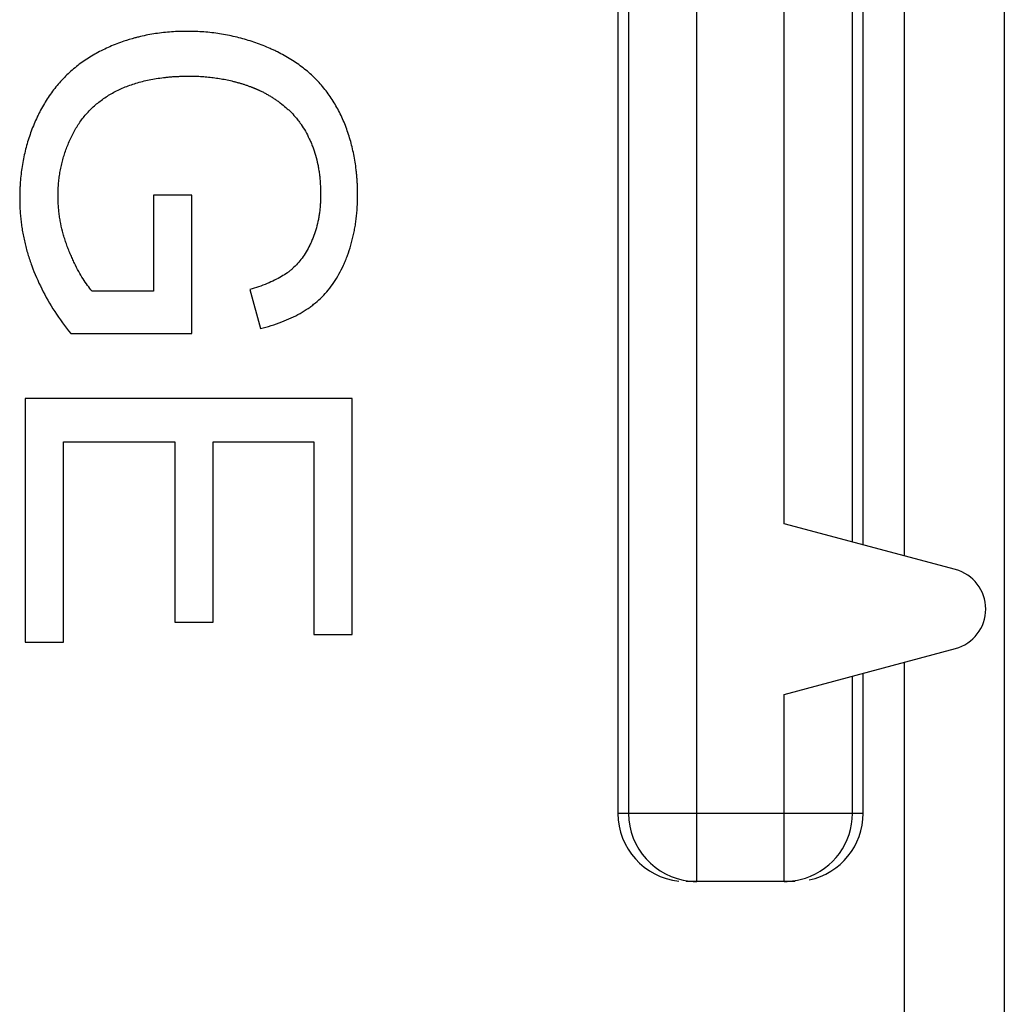
# Model space of a CAD drawing. Units: millimetres. Extents: x -78.3 to 4.2, y -67.4 to 15.1.
# Drawn here: x -47.3 to -43.7, y -12.6 to -9 of the extents above; entities that cross this region are included whole.
import ezdxf

# ---------------------------------------------------------------- set-up
doc = ezdxf.new("R2010")
doc.units = ezdxf.units.MM
doc.header["$LTSCALE"] = 16.335
doc.layers.get('0').update_dxf_attribs({"linetype": 'CONTINUOUS'})
for name, color, linetype in [('ASSI', 7, 'CONTINUOUS'), ('DRAFT', 7, 'CONTINUOUS'), ('RACCORDO', 7, 'CONTINUOUS')]:
    doc.layers.add(name, color=color, linetype=linetype)

msp = doc.modelspace()

# ---------------------------------------------------------------- linework, layer by layer
at = {"color": 7, "linetype": 'CONTINUOUS'}
for p, q in [((-43.6846, -0.6338), (-43.6846, -24.6338)), ((-44.0526, -3.3293), (-44.0526, -10.9384)), ((-46.8071, -9.6148), (-46.8071, -9.9667)), ((-46.6663, -9.6148), (-46.8071, -9.6148)), ((-46.6663, -10.1226), (-46.6663, -9.6148)), ((-46.8071, -9.9667), (-47.0321, -9.9667)), ((-46.4533, -9.961), (-46.414, -10.1045)), ((-47.111, -10.1226), (-46.6663, -10.1226)), ((-47.278, -10.3606), (-47.278, -11.2556)), ((-46.078, -10.3606), (-47.278, -10.3606)), ((-46.078, -11.2271), (-46.078, -10.3606)), ((-47.1373, -11.2556), (-47.1373, -10.5198)), ((-47.1373, -10.5198), (-46.7283, -10.5198)), ((-46.7283, -10.5198), (-46.7283, -11.1818)), ((-46.5875, -11.1818), (-46.5875, -10.5198)), ((-46.5875, -10.5198), (-46.2188, -10.5198)), ((-46.2188, -10.5198), (-46.2188, -11.2271)), ((-46.7283, -11.1818), (-46.5875, -11.1818)), ((-46.2188, -11.2271), (-46.078, -11.2271)), ((-47.278, -11.2556), (-47.1373, -11.2556)), ((-44.0526, -11.3293), (-44.0526, -24.2658))]:
    msp.add_line(p, q, dxfattribs=at)
for points, knots in [([(-46.414, -10.1045), (-46.3876, -10.0978), (-46.3494, -10.0859), (-46.3016, -10.0655), (-46.2693, -10.0489), (-46.2444, -10.0335), (-46.2259, -10.0203), (-46.2084, -10.0066), (-46.1878, -9.9879), (-46.1651, -9.9627), (-46.1445, -9.9348), (-46.1258, -9.9043), (-46.112, -9.8769), (-46.1019, -9.8537), (-46.0924, -9.8295), (-46.0821, -9.7981), (-46.074, -9.7658), (-46.0687, -9.7393), (-46.0653, -9.7189), (-46.0626, -9.6982), (-46.0608, -9.6806), (-46.0597, -9.6664), (-46.059, -9.6556), (-46.0585, -9.6448), (-46.0582, -9.6356), (-46.0581, -9.6283), (-46.058, -9.6237), (-46.0579, -9.6204), (-46.0579, -9.6186), (-46.0579, -9.6172), (-46.0579, -9.6158), (-46.0579, -9.6148), (-46.0579, -9.6141), (-46.0579, -9.6137), (-46.0579, -9.6132), (-46.0579, -9.6126), (-46.0579, -9.6118), (-46.0579, -9.6099), (-46.0579, -9.607), (-46.058, -9.6032), (-46.058, -9.5994), (-46.0581, -9.5943), (-46.0583, -9.588), (-46.0586, -9.5804), (-46.0589, -9.5729), (-46.0594, -9.563), (-46.0602, -9.5506), (-46.0615, -9.536), (-46.0636, -9.5167), (-46.0668, -9.4929), (-46.0718, -9.4649), (-46.0779, -9.4375), (-46.0874, -9.402), (-46.102, -9.359), (-46.1204, -9.3179), (-46.1372, -9.2863), (-46.1555, -9.2561), (-46.1814, -9.2204), (-46.2172, -9.1814), (-46.2508, -9.1522), (-46.2798, -9.1309), (-46.3028, -9.1158), (-46.327, -9.1016), (-46.3479, -9.0906), (-46.3652, -9.0823), (-46.3827, -9.0744), (-46.4048, -9.0651), (-46.4317, -9.055), (-46.4681, -9.043), (-46.5145, -9.0306), (-46.5619, -9.022), (-46.6004, -9.0172), (-46.6297, -9.0147), (-46.6544, -9.0135), (-46.6717, -9.0132), (-46.6817, -9.0131), (-46.6918, -9.0131), (-46.7043, -9.0133), (-46.7242, -9.014), (-46.7487, -9.0155), (-46.7778, -9.0184), (-46.8157, -9.0237), (-46.8483, -9.0303), (-46.8712, -9.0362), (-46.8757, -9.0374)], [0, 0, 0, 0, 0.044479, 0.065126, 0.084832, 0.103711, 0.112881, 0.121906, 0.139984, 0.158345, 0.177159, 0.196585, 0.216766, 0.227183, 0.237787, 0.259232, 0.281069, 0.292169, 0.303406, 0.314791, 0.326336, 0.332173, 0.338053, 0.34398, 0.349952, 0.352957, 0.355973, 0.357486, 0.358244, 0.359002, 0.359761, 0.360521, 0.360711, 0.360902, 0.36115, 0.361412, 0.361936, 0.362459, 0.364548, 0.366632, 0.368711, 0.370785, 0.374918, 0.379031, 0.383124, 0.387199, 0.395291, 0.403311, 0.411261, 0.426966, 0.442431, 0.457684, 0.472751, 0.502438, 0.53174, 0.546314, 0.560771, 0.589437, 0.618096, 0.647114, 0.661875, 0.676855, 0.692097, 0.707637, 0.71551, 0.723369, 0.73904, 0.754668, 0.770277, 0.80153, 0.833001, 0.84888, 0.864885, 0.881037, 0.889176, 0.893263, 0.897381, 0.90559, 0.913735, 0.929846, 0.945735, 0.961427, 0.992314, 1, 1, 1, 1]), ([(-46.8757, -9.0374), (-46.8892, -9.041), (-46.9202, -9.0504), (-46.959, -9.0654), (-46.9925, -9.0809), (-47.0249, -9.0977), (-47.0634, -9.1214), (-47.1058, -9.1543), (-47.1441, -9.1914), (-47.1785, -9.2328), (-47.2036, -9.2705), (-47.2192, -9.2984), (-47.2277, -9.315), (-47.24, -9.3401), (-47.2527, -9.3702), (-47.265, -9.4054), (-47.2731, -9.4324), (-47.28, -9.4598), (-47.2859, -9.4877), (-47.2906, -9.5161), (-47.2942, -9.545), (-47.2963, -9.5693), (-47.2972, -9.5865), (-47.2976, -9.5965), (-47.2979, -9.604), (-47.298, -9.6102), (-47.2981, -9.6153), (-47.2981, -9.619), (-47.2981, -9.6222), (-47.2981, -9.6242), (-47.2981, -9.6252), (-47.2981, -9.6256), (-47.2981, -9.6259), (-47.2981, -9.6261), (-47.2981, -9.6266), (-47.2981, -9.6271), (-47.2981, -9.6281), (-47.2981, -9.6293), (-47.2981, -9.6307), (-47.2981, -9.6325), (-47.2981, -9.6349), (-47.298, -9.6386), (-47.2979, -9.6433), (-47.2978, -9.6489), (-47.2975, -9.6564), (-47.2971, -9.6657), (-47.2964, -9.6768), (-47.2955, -9.688), (-47.2941, -9.7028), (-47.2919, -9.7212), (-47.2886, -9.7433), (-47.2846, -9.7652), (-47.2783, -9.7944), (-47.2687, -9.8307), (-47.2495, -9.8885), (-47.2183, -9.96), (-47.1702, -10.0434), (-47.1318, -10.0965), (-47.111, -10.1226)], [0, 0, 0, 0, 0.031487, 0.073262, 0.094114, 0.114939, 0.155866, 0.196121, 0.23617, 0.276487, 0.317535, 0.338479, 0.349042, 0.359593, 0.401743, 0.422868, 0.444076, 0.465405, 0.486895, 0.508582, 0.530504, 0.552695, 0.563904, 0.569538, 0.575192, 0.580868, 0.583714, 0.586565, 0.589422, 0.590852, 0.59121, 0.591568, 0.591747, 0.591884, 0.592149, 0.59268, 0.59321, 0.594271, 0.595331, 0.596391, 0.59851, 0.600629, 0.604862, 0.609092, 0.613318, 0.621761, 0.630192, 0.638615, 0.64703, 0.663849, 0.680664, 0.697493, 0.714352, 0.748224, 0.782413, 0.852137, 0.924387, 1, 1, 1, 1]), ([(-47.0321, -9.9667), (-47.038, -9.9601), (-47.0497, -9.9456), (-47.0661, -9.9215), (-47.0821, -9.8941), (-47.0949, -9.869), (-47.1049, -9.8473), (-47.1112, -9.8329), (-47.1162, -9.821), (-47.1211, -9.8088), (-47.1268, -9.7935), (-47.1331, -9.7749), (-47.1404, -9.7501), (-47.1463, -9.7251), (-47.1509, -9.6998), (-47.1536, -9.6809), (-47.1552, -9.665), (-47.1562, -9.6522), (-47.1568, -9.6426), (-47.1571, -9.6346), (-47.1573, -9.6282), (-47.1573, -9.6242), (-47.1573, -9.621), (-47.1574, -9.619), (-47.1574, -9.6176), (-47.1574, -9.6167), (-47.1574, -9.6158), (-47.1574, -9.6147), (-47.1573, -9.6119), (-47.1573, -9.6077), (-47.1572, -9.6022), (-47.157, -9.5967), (-47.1567, -9.5894), (-47.1559, -9.5767), (-47.1542, -9.5586), (-47.1513, -9.5371), (-47.1475, -9.5158), (-47.1427, -9.4947), (-47.1351, -9.467), (-47.1256, -9.4396), (-47.1158, -9.4162), (-47.1097, -9.403), (-47.1049, -9.3931), (-47.0999, -9.3833), (-47.0929, -9.3706), (-47.0834, -9.3553), (-47.0711, -9.3377), (-47.0534, -9.3154), (-47.0286, -9.2896), (-46.995, -9.2623), (-46.9574, -9.2386), (-46.916, -9.2185), (-46.8708, -9.2024), (-46.8307, -9.1924), (-46.7968, -9.1862), (-46.7748, -9.1832), (-46.7567, -9.1812), (-46.7429, -9.1799), (-46.7287, -9.1789), (-46.7144, -9.1782), (-46.7023, -9.1777), (-46.6937, -9.1775), (-46.6888, -9.1774), (-46.6851, -9.1774), (-46.6814, -9.1774), (-46.6785, -9.1773), (-46.6767, -9.1773), (-46.6759, -9.1773), (-46.6753, -9.1773), (-46.6747, -9.1773), (-46.6738, -9.1773), (-46.6726, -9.1773), (-46.6705, -9.1774), (-46.668, -9.1774), (-46.6639, -9.1774), (-46.6589, -9.1775), (-46.6528, -9.1777), (-46.6448, -9.1779), (-46.6348, -9.1784), (-46.6229, -9.1792), (-46.6072, -9.1805), (-46.5877, -9.1826), (-46.5647, -9.186), (-46.5419, -9.1901), (-46.5232, -9.1943), (-46.5084, -9.198), (-46.4974, -9.201), (-46.4865, -9.2041), (-46.4756, -9.2075), (-46.4667, -9.2105), (-46.4596, -9.213), (-46.4542, -9.2149), (-46.4498, -9.2166), (-46.4463, -9.2179), (-46.4437, -9.2189), (-46.441, -9.22), (-46.4388, -9.2208), (-46.4371, -9.2215), (-46.4358, -9.222), (-46.4347, -9.2225), (-46.4339, -9.2228), (-46.4335, -9.223), (-46.4332, -9.2231), (-46.433, -9.2232), (-46.4327, -9.2233), (-46.4323, -9.2235), (-46.4316, -9.2238), (-46.4309, -9.2241), (-46.4299, -9.2245), (-46.4286, -9.225), (-46.4271, -9.2257), (-46.4256, -9.2263), (-46.4236, -9.2272), (-46.4211, -9.2284), (-46.4181, -9.2297), (-46.4142, -9.2316), (-46.4092, -9.234), (-46.4034, -9.2369), (-46.3975, -9.24), (-46.3918, -9.2431), (-46.3841, -9.2474), (-46.3747, -9.2531), (-46.3636, -9.2602), (-46.3527, -9.2678), (-46.3383, -9.2784), (-46.3243, -9.2897), (-46.3108, -9.3017), (-46.2976, -9.3145), (-46.2843, -9.3294), (-46.275, -9.3415), (-46.2715, -9.3463)], [0, 0, 0, 0, 0.016945, 0.035445, 0.055606, 0.077511, 0.089138, 0.101224, 0.107441, 0.113742, 0.126277, 0.138714, 0.15107, 0.175595, 0.187802, 0.199992, 0.212182, 0.218282, 0.224388, 0.230503, 0.233564, 0.236628, 0.238161, 0.239695, 0.240462, 0.240865, 0.241307, 0.242189, 0.243071, 0.246593, 0.250106, 0.253611, 0.257108, 0.264081, 0.277951, 0.291743, 0.305482, 0.319196, 0.33291, 0.36044, 0.374316, 0.381292, 0.388298, 0.395292, 0.402236, 0.415996, 0.429628, 0.443182, 0.470255, 0.497641, 0.52574, 0.554873, 0.585226, 0.617106, 0.63371, 0.650796, 0.659528, 0.668392, 0.677389, 0.686523, 0.695797, 0.700487, 0.702846, 0.705213, 0.70759, 0.709976, 0.710574, 0.711172, 0.711472, 0.711733, 0.712219, 0.71319, 0.71416, 0.716098, 0.718032, 0.721891, 0.725738, 0.729573, 0.737207, 0.744796, 0.752341, 0.767312, 0.782138, 0.796839, 0.811435, 0.8187, 0.825947, 0.833178, 0.840395, 0.847602, 0.851202, 0.854801, 0.858398, 0.860196, 0.861994, 0.863792, 0.865589, 0.866488, 0.867387, 0.868286, 0.868735, 0.86896, 0.869184, 0.869315, 0.869446, 0.869707, 0.87023, 0.870753, 0.871276, 0.872321, 0.873366, 0.874411, 0.875456, 0.877545, 0.879634, 0.881722, 0.885898, 0.890073, 0.89425, 0.89843, 0.902613, 0.910992, 0.919399, 0.92784, 0.936326, 0.953458, 0.962122, 0.970852, 0.988568, 1, 1, 1, 1]), ([(-46.2715, -9.3463), (-46.2694, -9.3492), (-46.2617, -9.3601), (-46.2492, -9.3802), (-46.2375, -9.4027), (-46.2289, -9.4217), (-46.2206, -9.4418), (-46.2118, -9.4684), (-46.2051, -9.4961), (-46.2008, -9.5192), (-46.1982, -9.5373), (-46.1965, -9.5527), (-46.1955, -9.5652), (-46.1948, -9.5749), (-46.1943, -9.5846), (-46.194, -9.5928), (-46.1938, -9.5994), (-46.1938, -9.6036), (-46.1937, -9.6069), (-46.1937, -9.6095), (-46.1937, -9.6116), (-46.1937, -9.6131), (-46.1937, -9.6139), (-46.1937, -9.6145), (-46.1937, -9.6151), (-46.1937, -9.6158), (-46.1937, -9.617), (-46.1937, -9.6188), (-46.1937, -9.6209), (-46.1938, -9.6237), (-46.1938, -9.6272), (-46.194, -9.6328), (-46.1943, -9.6397), (-46.1948, -9.648), (-46.1954, -9.6561), (-46.1964, -9.6669), (-46.198, -9.6802), (-46.2005, -9.6959), (-46.2045, -9.7164), (-46.211, -9.7414), (-46.2193, -9.7655), (-46.2271, -9.7842), (-46.2352, -9.8018), (-46.2464, -9.8226), (-46.2614, -9.8454), (-46.2779, -9.8657), (-46.293, -9.8808), (-46.3058, -9.8916), (-46.3195, -9.9018), (-46.3382, -9.9138), (-46.363, -9.9271), (-46.4011, -9.9443), (-46.4319, -9.9547), (-46.4533, -9.961)], [0, 0, 0, 0, 0.014034, 0.053081, 0.093638, 0.114558, 0.135908, 0.179739, 0.225342, 0.248905, 0.273017, 0.297708, 0.310281, 0.32301, 0.335897, 0.348947, 0.355533, 0.362162, 0.365491, 0.368832, 0.372183, 0.373862, 0.374703, 0.375544, 0.376247, 0.376949, 0.378352, 0.381153, 0.383949, 0.386739, 0.392301, 0.397841, 0.408855, 0.419782, 0.430628, 0.441394, 0.462702, 0.483734, 0.504522, 0.545473, 0.585815, 0.605817, 0.625391, 0.663052, 0.698975, 0.733476, 0.766916, 0.783366, 0.799842, 0.834448, 0.871576, 0.911441, 1, 1, 1, 1])]:
    msp.add_open_spline(points, degree=3, knots=knots, dxfattribs=at)
at = {"layer": 'ASSI', "color": 253, "linetype": 'CONTINUOUS'}
for p, q in [((-44.8133, -12.1338), (-44.8133, -2.1732)), ((-45.0633, -2.4231), (-45.0633, -11.8838)), ((-44.242, -10.8876), (-44.242, -3.3801)), ((-44.492, -10.8206), (-44.492, -3.447)), ((-44.242, -11.8838), (-44.242, -11.3801)), ((-44.492, -12.1338), (-44.492, -11.447)), ((-44.2026, -11.8838), (-45.1026, -11.8838))]:
    msp.add_line(p, q, dxfattribs=at)
at = {"layer": 'ASSI', "color": 7, "linetype": 'CONTINUOUS'}
for p, q in [((-45.1026, -2.3838), (-45.1026, -11.8838)), ((-44.2026, -10.8982), (-44.2026, -3.3695)), ((-46.8071, -9.6148), (-46.8071, -9.9667)), ((-46.6663, -9.6148), (-46.8071, -9.6148)), ((-46.6663, -10.1226), (-46.6663, -9.6148)), ((-46.8071, -9.9667), (-47.0321, -9.9667)), ((-46.4533, -9.961), (-46.414, -10.1045)), ((-47.111, -10.1226), (-46.6663, -10.1226)), ((-47.278, -10.3606), (-47.278, -11.2556)), ((-46.078, -10.3606), (-47.278, -10.3606)), ((-46.078, -11.2271), (-46.078, -10.3606)), ((-47.1373, -11.2556), (-47.1373, -10.5198)), ((-47.1373, -10.5198), (-46.7283, -10.5198)), ((-46.7283, -10.5198), (-46.7283, -11.1818)), ((-46.5875, -11.1818), (-46.5875, -10.5198)), ((-46.5875, -10.5198), (-46.2188, -10.5198)), ((-46.2188, -10.5198), (-46.2188, -11.2271)), ((-43.8638, -10.9889), (-44.492, -10.8206)), ((-46.7283, -11.1818), (-46.5875, -11.1818)), ((-46.2188, -11.2271), (-46.078, -11.2271)), ((-47.278, -11.2556), (-47.1373, -11.2556)), ((-44.492, -11.447), (-43.8638, -11.2787)), ((-44.2026, -11.8838), (-44.2026, -11.3695)), ((-44.4527, -12.1338), (-44.8526, -12.1338))]:
    msp.add_line(p, q, dxfattribs=at)
for centre, radius, start, end in [((-43.9026, -11.1338), 0.15, 285, 75), ((-44.492, -11.8838), 0.25, 288.0635, 0.0027), ((-44.4922, -11.8821), 0.2517, 270.0658, 287.9944)]:
    msp.add_arc(centre, radius, start, end, dxfattribs=at)
at = {"layer": 'ASSI', "color": 253, "linetype": 'CONTINUOUS'}
for centre, radius, start, end in [((-44.8133, -11.8839), 0.25, 179.9964, 263.9968), ((-44.8133, -11.8848), 0.249, 263.9645, 269.9872)]:
    msp.add_arc(centre, radius, start, end, dxfattribs=at)
at = {"layer": 'ASSI', "color": 7, "linetype": 'CONTINUOUS'}
for centre, start_param, end_param in [((-44.8526, -11.8838), -3.141593, -1.677406), ((-44.4527, -11.8838), -1.359819, 0)]:
    msp.add_ellipse(centre, major_axis=(0.25, 0), ratio=0.999848, start_param=start_param, end_param=end_param, dxfattribs=at)
for points, knots in [([(-46.414, -10.1045), (-46.3876, -10.0978), (-46.3494, -10.0859), (-46.3016, -10.0655), (-46.2693, -10.0489), (-46.2444, -10.0335), (-46.2259, -10.0203), (-46.2084, -10.0066), (-46.1878, -9.9879), (-46.1651, -9.9627), (-46.1445, -9.9348), (-46.1258, -9.9043), (-46.112, -9.8769), (-46.1019, -9.8537), (-46.0924, -9.8295), (-46.0821, -9.7981), (-46.074, -9.7658), (-46.0687, -9.7393), (-46.0653, -9.7189), (-46.0626, -9.6982), (-46.0608, -9.6806), (-46.0597, -9.6664), (-46.059, -9.6556), (-46.0585, -9.6448), (-46.0582, -9.6356), (-46.0581, -9.6283), (-46.058, -9.6237), (-46.0579, -9.6204), (-46.0579, -9.6186), (-46.0579, -9.6172), (-46.0579, -9.6158), (-46.0579, -9.6148), (-46.0579, -9.6141), (-46.0579, -9.6137), (-46.0579, -9.6132), (-46.0579, -9.6126), (-46.0579, -9.6118), (-46.0579, -9.6099), (-46.0579, -9.607), (-46.058, -9.6032), (-46.058, -9.5994), (-46.0581, -9.5943), (-46.0583, -9.588), (-46.0586, -9.5804), (-46.0589, -9.5729), (-46.0594, -9.563), (-46.0602, -9.5506), (-46.0615, -9.536), (-46.0636, -9.5167), (-46.0668, -9.4929), (-46.0718, -9.4649), (-46.0779, -9.4375), (-46.0874, -9.402), (-46.102, -9.359), (-46.1204, -9.3179), (-46.1372, -9.2863), (-46.1555, -9.2561), (-46.1814, -9.2204), (-46.2172, -9.1814), (-46.2508, -9.1522), (-46.2798, -9.1309), (-46.3028, -9.1158), (-46.327, -9.1016), (-46.3479, -9.0906), (-46.3652, -9.0823), (-46.3827, -9.0744), (-46.4048, -9.0651), (-46.4317, -9.055), (-46.4681, -9.043), (-46.5145, -9.0306), (-46.5619, -9.022), (-46.6004, -9.0172), (-46.6297, -9.0147), (-46.6544, -9.0135), (-46.6717, -9.0132), (-46.6817, -9.0131), (-46.6918, -9.0131), (-46.7043, -9.0133), (-46.7242, -9.014), (-46.7487, -9.0155), (-46.7778, -9.0184), (-46.8157, -9.0237), (-46.8483, -9.0303), (-46.8712, -9.0362), (-46.8757, -9.0374)], [0, 0, 0, 0, 0.044479, 0.065126, 0.084832, 0.103711, 0.112881, 0.121906, 0.139984, 0.158345, 0.177159, 0.196585, 0.216766, 0.227183, 0.237787, 0.259232, 0.281069, 0.292169, 0.303406, 0.314791, 0.326336, 0.332173, 0.338053, 0.34398, 0.349952, 0.352957, 0.355973, 0.357486, 0.358244, 0.359002, 0.359761, 0.360521, 0.360711, 0.360902, 0.36115, 0.361412, 0.361936, 0.362459, 0.364548, 0.366632, 0.368711, 0.370785, 0.374918, 0.379031, 0.383124, 0.387199, 0.395291, 0.403311, 0.411261, 0.426966, 0.442431, 0.457684, 0.472751, 0.502438, 0.53174, 0.546314, 0.560771, 0.589437, 0.618096, 0.647114, 0.661875, 0.676855, 0.692097, 0.707637, 0.71551, 0.723369, 0.73904, 0.754668, 0.770277, 0.80153, 0.833001, 0.84888, 0.864885, 0.881037, 0.889176, 0.893263, 0.897381, 0.90559, 0.913735, 0.929846, 0.945735, 0.961427, 0.992314, 1, 1, 1, 1]), ([(-46.8757, -9.0374), (-46.8892, -9.041), (-46.9202, -9.0504), (-46.959, -9.0654), (-46.9925, -9.0809), (-47.0249, -9.0977), (-47.0634, -9.1214), (-47.1058, -9.1543), (-47.1441, -9.1914), (-47.1785, -9.2328), (-47.2036, -9.2705), (-47.2192, -9.2984), (-47.2277, -9.315), (-47.24, -9.3401), (-47.2527, -9.3702), (-47.265, -9.4054), (-47.2731, -9.4324), (-47.28, -9.4598), (-47.2859, -9.4877), (-47.2906, -9.5161), (-47.2942, -9.545), (-47.2963, -9.5693), (-47.2972, -9.5865), (-47.2976, -9.5965), (-47.2979, -9.604), (-47.298, -9.6102), (-47.2981, -9.6153), (-47.2981, -9.619), (-47.2981, -9.6222), (-47.2981, -9.6242), (-47.2981, -9.6252), (-47.2981, -9.6256), (-47.2981, -9.6259), (-47.2981, -9.6261), (-47.2981, -9.6266), (-47.2981, -9.6271), (-47.2981, -9.6281), (-47.2981, -9.6293), (-47.2981, -9.6307), (-47.2981, -9.6325), (-47.2981, -9.6349), (-47.298, -9.6386), (-47.2979, -9.6433), (-47.2978, -9.6489), (-47.2975, -9.6564), (-47.2971, -9.6657), (-47.2964, -9.6768), (-47.2955, -9.688), (-47.2941, -9.7028), (-47.2919, -9.7212), (-47.2886, -9.7433), (-47.2846, -9.7652), (-47.2783, -9.7944), (-47.2687, -9.8307), (-47.2495, -9.8885), (-47.2183, -9.96), (-47.1702, -10.0434), (-47.1318, -10.0965), (-47.111, -10.1226)], [0, 0, 0, 0, 0.031487, 0.073262, 0.094114, 0.114939, 0.155866, 0.196121, 0.23617, 0.276487, 0.317535, 0.338479, 0.349042, 0.359593, 0.401743, 0.422868, 0.444076, 0.465405, 0.486895, 0.508582, 0.530504, 0.552695, 0.563904, 0.569538, 0.575192, 0.580868, 0.583714, 0.586565, 0.589422, 0.590852, 0.59121, 0.591568, 0.591747, 0.591884, 0.592149, 0.59268, 0.59321, 0.594271, 0.595331, 0.596391, 0.59851, 0.600629, 0.604862, 0.609092, 0.613318, 0.621761, 0.630192, 0.638615, 0.64703, 0.663849, 0.680664, 0.697493, 0.714352, 0.748224, 0.782413, 0.852137, 0.924387, 1, 1, 1, 1]), ([(-47.0321, -9.9667), (-47.038, -9.9601), (-47.0497, -9.9456), (-47.0661, -9.9215), (-47.0821, -9.8941), (-47.0949, -9.869), (-47.1049, -9.8473), (-47.1112, -9.8329), (-47.1162, -9.821), (-47.1211, -9.8088), (-47.1268, -9.7935), (-47.1331, -9.7749), (-47.1404, -9.7501), (-47.1463, -9.7251), (-47.1509, -9.6998), (-47.1536, -9.6809), (-47.1552, -9.665), (-47.1562, -9.6522), (-47.1568, -9.6426), (-47.1571, -9.6346), (-47.1573, -9.6282), (-47.1573, -9.6242), (-47.1573, -9.621), (-47.1574, -9.619), (-47.1574, -9.6176), (-47.1574, -9.6167), (-47.1574, -9.6158), (-47.1574, -9.6147), (-47.1573, -9.6119), (-47.1573, -9.6077), (-47.1572, -9.6022), (-47.157, -9.5967), (-47.1567, -9.5894), (-47.1559, -9.5767), (-47.1542, -9.5586), (-47.1513, -9.5371), (-47.1475, -9.5158), (-47.1427, -9.4947), (-47.1351, -9.467), (-47.1256, -9.4396), (-47.1158, -9.4162), (-47.1097, -9.403), (-47.1049, -9.3931), (-47.0999, -9.3833), (-47.0929, -9.3706), (-47.0834, -9.3553), (-47.0711, -9.3377), (-47.0534, -9.3154), (-47.0286, -9.2896), (-46.995, -9.2623), (-46.9574, -9.2386), (-46.916, -9.2185), (-46.8708, -9.2024), (-46.8307, -9.1924), (-46.7968, -9.1862), (-46.7748, -9.1832), (-46.7567, -9.1812), (-46.7429, -9.1799), (-46.7287, -9.1789), (-46.7144, -9.1782), (-46.7023, -9.1777), (-46.6937, -9.1775), (-46.6888, -9.1774), (-46.6851, -9.1774), (-46.6814, -9.1774), (-46.6785, -9.1773), (-46.6767, -9.1773), (-46.6759, -9.1773), (-46.6753, -9.1773), (-46.6747, -9.1773), (-46.6738, -9.1773), (-46.6726, -9.1773), (-46.6705, -9.1774), (-46.668, -9.1774), (-46.6639, -9.1774), (-46.6589, -9.1775), (-46.6528, -9.1777), (-46.6448, -9.1779), (-46.6348, -9.1784), (-46.6229, -9.1792), (-46.6072, -9.1805), (-46.5877, -9.1826), (-46.5647, -9.186), (-46.5419, -9.1901), (-46.5232, -9.1943), (-46.5084, -9.198), (-46.4974, -9.201), (-46.4865, -9.2041), (-46.4756, -9.2075), (-46.4667, -9.2105), (-46.4596, -9.213), (-46.4542, -9.2149), (-46.4498, -9.2166), (-46.4463, -9.2179), (-46.4437, -9.2189), (-46.441, -9.22), (-46.4388, -9.2208), (-46.4371, -9.2215), (-46.4358, -9.222), (-46.4347, -9.2225), (-46.4339, -9.2228), (-46.4335, -9.223), (-46.4332, -9.2231), (-46.433, -9.2232), (-46.4327, -9.2233), (-46.4323, -9.2235), (-46.4316, -9.2238), (-46.4309, -9.2241), (-46.4299, -9.2245), (-46.4286, -9.225), (-46.4271, -9.2257), (-46.4256, -9.2263), (-46.4236, -9.2272), (-46.4211, -9.2284), (-46.4181, -9.2297), (-46.4142, -9.2316), (-46.4092, -9.234), (-46.4034, -9.2369), (-46.3975, -9.24), (-46.3918, -9.2431), (-46.3841, -9.2474), (-46.3747, -9.2531), (-46.3636, -9.2602), (-46.3527, -9.2678), (-46.3383, -9.2784), (-46.3243, -9.2897), (-46.3108, -9.3017), (-46.2976, -9.3145), (-46.2843, -9.3294), (-46.275, -9.3415), (-46.2715, -9.3463)], [0, 0, 0, 0, 0.016945, 0.035445, 0.055606, 0.077511, 0.089138, 0.101224, 0.107441, 0.113742, 0.126277, 0.138714, 0.15107, 0.175595, 0.187802, 0.199992, 0.212182, 0.218282, 0.224388, 0.230503, 0.233564, 0.236628, 0.238161, 0.239695, 0.240462, 0.240865, 0.241307, 0.242189, 0.243071, 0.246593, 0.250106, 0.253611, 0.257108, 0.264081, 0.277951, 0.291743, 0.305482, 0.319196, 0.33291, 0.36044, 0.374316, 0.381292, 0.388298, 0.395292, 0.402236, 0.415996, 0.429628, 0.443182, 0.470255, 0.497641, 0.52574, 0.554873, 0.585226, 0.617106, 0.63371, 0.650796, 0.659528, 0.668392, 0.677389, 0.686523, 0.695797, 0.700487, 0.702846, 0.705213, 0.70759, 0.709976, 0.710574, 0.711172, 0.711472, 0.711733, 0.712219, 0.71319, 0.71416, 0.716098, 0.718032, 0.721891, 0.725738, 0.729573, 0.737207, 0.744796, 0.752341, 0.767312, 0.782138, 0.796839, 0.811435, 0.8187, 0.825947, 0.833178, 0.840395, 0.847602, 0.851202, 0.854801, 0.858398, 0.860196, 0.861994, 0.863792, 0.865589, 0.866488, 0.867387, 0.868286, 0.868735, 0.86896, 0.869184, 0.869315, 0.869446, 0.869707, 0.87023, 0.870753, 0.871276, 0.872321, 0.873366, 0.874411, 0.875456, 0.877545, 0.879634, 0.881722, 0.885898, 0.890073, 0.89425, 0.89843, 0.902613, 0.910992, 0.919399, 0.92784, 0.936326, 0.953458, 0.962122, 0.970852, 0.988568, 1, 1, 1, 1]), ([(-46.2715, -9.3463), (-46.2694, -9.3492), (-46.2617, -9.3601), (-46.2492, -9.3802), (-46.2375, -9.4027), (-46.2289, -9.4217), (-46.2206, -9.4418), (-46.2118, -9.4684), (-46.2051, -9.4961), (-46.2008, -9.5192), (-46.1982, -9.5373), (-46.1965, -9.5527), (-46.1955, -9.5652), (-46.1948, -9.5749), (-46.1943, -9.5846), (-46.194, -9.5928), (-46.1938, -9.5994), (-46.1938, -9.6036), (-46.1937, -9.6069), (-46.1937, -9.6095), (-46.1937, -9.6116), (-46.1937, -9.6131), (-46.1937, -9.6139), (-46.1937, -9.6145), (-46.1937, -9.6151), (-46.1937, -9.6158), (-46.1937, -9.617), (-46.1937, -9.6188), (-46.1937, -9.6209), (-46.1938, -9.6237), (-46.1938, -9.6272), (-46.194, -9.6328), (-46.1943, -9.6397), (-46.1948, -9.648), (-46.1954, -9.6561), (-46.1964, -9.6669), (-46.198, -9.6802), (-46.2005, -9.6959), (-46.2045, -9.7164), (-46.211, -9.7414), (-46.2193, -9.7655), (-46.2271, -9.7842), (-46.2352, -9.8018), (-46.2464, -9.8226), (-46.2614, -9.8454), (-46.2779, -9.8657), (-46.293, -9.8808), (-46.3058, -9.8916), (-46.3195, -9.9018), (-46.3382, -9.9138), (-46.363, -9.9271), (-46.4011, -9.9443), (-46.4319, -9.9547), (-46.4533, -9.961)], [0, 0, 0, 0, 0.014034, 0.053081, 0.093638, 0.114558, 0.135908, 0.179739, 0.225342, 0.248905, 0.273017, 0.297708, 0.310281, 0.32301, 0.335897, 0.348947, 0.355533, 0.362162, 0.365491, 0.368832, 0.372183, 0.373862, 0.374703, 0.375544, 0.376247, 0.376949, 0.378352, 0.381153, 0.383949, 0.386739, 0.392301, 0.397841, 0.408855, 0.419782, 0.430628, 0.441394, 0.462702, 0.483734, 0.504522, 0.545473, 0.585815, 0.605817, 0.625391, 0.663052, 0.698975, 0.733476, 0.766916, 0.783366, 0.799842, 0.834448, 0.871576, 0.911441, 1, 1, 1, 1])]:
    msp.add_open_spline(points, degree=3, knots=knots, dxfattribs=at)
at = {"layer": 'DRAFT', "color": 7, "linetype": 'CONTINUOUS'}
msp.add_line((-44.2026, -10.8982), (-44.2026, -3.3695), dxfattribs=at)
at = {"layer": 'RACCORDO', "color": 253, "linetype": 'CONTINUOUS'}
for p, q in [((-44.8133, -12.1338), (-44.8133, -2.1732)), ((-45.0633, -2.4231), (-45.0633, -11.8838)), ((-44.242, -10.8876), (-44.242, -3.3801)), ((-44.492, -10.8206), (-44.492, -3.447)), ((-44.242, -11.8838), (-44.242, -11.3801)), ((-44.492, -12.1338), (-44.492, -11.447)), ((-44.2026, -11.8838), (-45.1026, -11.8838))]:
    msp.add_line(p, q, dxfattribs=at)
at = {"layer": 'RACCORDO', "color": 7, "linetype": 'CONTINUOUS'}
for p, q in [((-45.1026, -2.3838), (-45.1026, -11.8838)), ((-43.8638, -10.9889), (-44.492, -10.8206)), ((-44.492, -11.447), (-43.8638, -11.2787)), ((-44.2026, -11.8838), (-44.2026, -11.3695)), ((-44.4527, -12.1338), (-44.8526, -12.1338))]:
    msp.add_line(p, q, dxfattribs=at)
at = {"layer": 'RACCORDO', "color": 253, "linetype": 'CONTINUOUS'}
for centre, radius, start, end in [((-44.8133, -11.8839), 0.25, 179.9964, 263.9968), ((-44.8133, -11.8848), 0.249, 263.9645, 269.9872)]:
    msp.add_arc(centre, radius, start, end, dxfattribs=at)
at = {"layer": 'RACCORDO', "color": 7, "linetype": 'CONTINUOUS'}
for centre, radius, start, end in [((-44.492, -11.8838), 0.25, 288.0635, 0.0027), ((-44.4922, -11.8821), 0.2517, 270.0658, 287.9944)]:
    msp.add_arc(centre, radius, start, end, dxfattribs=at)
for centre, start_param, end_param in [((-44.8526, -11.8838), -3.141593, -1.677406), ((-44.4527, -11.8838), -1.359819, 0)]:
    msp.add_ellipse(centre, major_axis=(0.25, 0), ratio=0.999848, start_param=start_param, end_param=end_param, dxfattribs=at)

doc.saveas('drawing.dxf')
